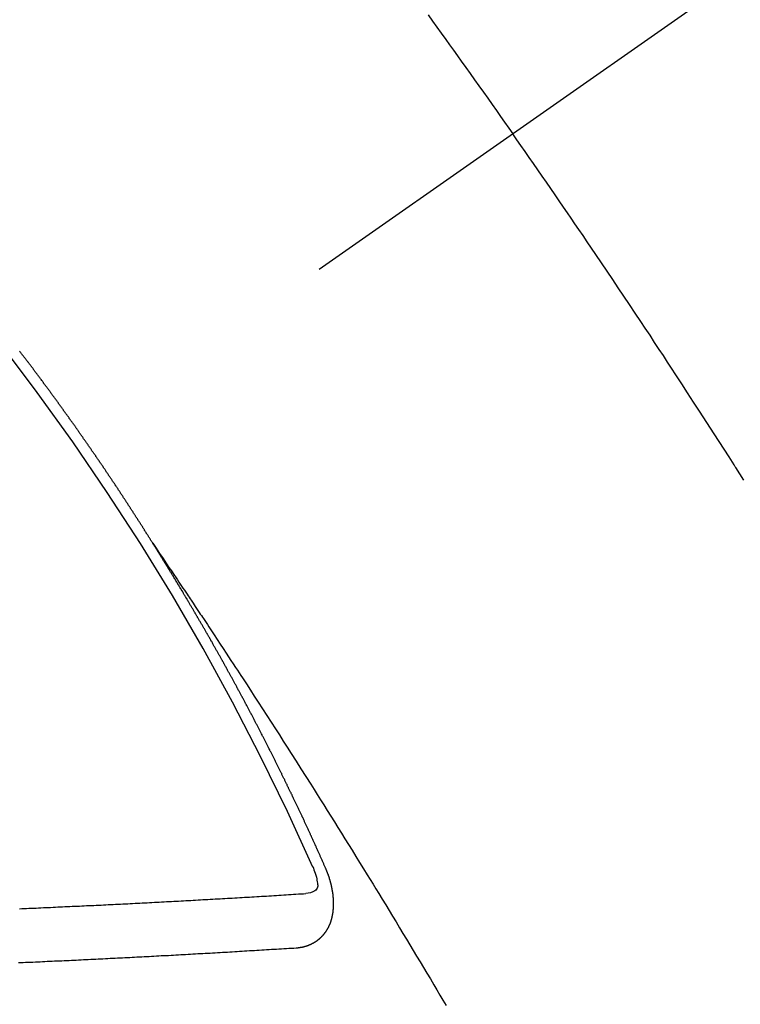
# Model space of a CAD drawing. Extents: x 56059 to 82181, y -10810 to -2410.
# Drawn here: x 58953 to 58962, y -4240 to -4227 of the extents above; entities that cross this region are included whole.
import ezdxf

# ---------------------------------------------------------------- set-up
doc = ezdxf.new("R2010")
doc.units = 0
doc.header["$LTSCALE"] = 50
doc.header["$MEASUREMENT"] = 0
doc.linetypes.add('CENTER2', pattern=[1.125, 0.75, -0.125, 0.125, -0.125])
doc.linetypes.add('HIDDEN', pattern=[0.375, 0.25, -0.125])
doc.layers.add('150-機器', color=8, linetype='CONTINUOUS')

msp = doc.modelspace()

# ---------------------------------------------------------------- linework, layer by layer
at = {"layer": '150-機器', "color": 13, "linetype": 'CENTER2'}
msp.add_line((59172.094, -4079.866), (58928.076, -4250.729), dxfattribs=at)
at = {"layer": '150-機器', "color": 13, "linetype": 'HIDDEN'}
for points in [[(58958.418, -4227.27), (58958.473, -4227.346), (58958.527, -4227.422), (58958.582, -4227.498), (58958.637, -4227.574), (58958.686, -4227.641), (58958.734, -4227.709), (58958.783, -4227.777), (58958.831, -4227.844), (58958.886, -4227.921), (58958.94, -4227.998), (58958.995, -4228.074), (58959.049, -4228.151), (58959.104, -4228.227), (58959.158, -4228.304), (58959.212, -4228.38), (58959.266, -4228.457), (58959.317, -4228.529), (58959.368, -4228.602), (58959.419, -4228.674), (58959.469, -4228.747)], [(58962.335, -4233.042), (58962.285, -4232.963), (58962.235, -4232.884), (58962.229, -4232.876), (58962.224, -4232.867), (58962.218, -4232.858), (58962.213, -4232.85), (58962.152, -4232.753), (58962.09, -4232.657), (58962.028, -4232.561), (58961.966, -4232.465), (58961.921, -4232.395), (58961.876, -4232.325), (58961.831, -4232.256), (58961.786, -4232.186), (58961.712, -4232.072), (58961.638, -4231.959), (58961.564, -4231.846), (58961.49, -4231.733), (58961.439, -4231.654), (58961.388, -4231.576), (58961.337, -4231.497), (58961.285, -4231.419), (58961.228, -4231.332), (58961.171, -4231.245), (58961.113, -4231.158), (58961.056, -4231.072), (58960.986, -4230.968), (58960.917, -4230.864), (58960.848, -4230.76), (58960.778, -4230.656), (58960.708, -4230.552), (58960.638, -4230.448), (58960.568, -4230.344), (58960.498, -4230.241), (58960.446, -4230.163), (58960.393, -4230.086), (58960.34, -4230.008), (58960.287, -4229.931), (58960.24, -4229.862), (58960.193, -4229.793), (58960.146, -4229.724), (58960.099, -4229.656), (58960.046, -4229.578), (58959.993, -4229.501), (58959.94, -4229.423), (58959.886, -4229.346), (58959.833, -4229.269), (58959.78, -4229.192), (58959.726, -4229.114), (58959.673, -4229.037), (58959.622, -4228.965), (58959.571, -4228.892), (58959.52, -4228.82), (58959.469, -4228.747)], [(58955.007, -4233.828), (58955.003, -4233.822), (58954.999, -4233.816), (58954.996, -4233.811), (58954.992, -4233.805), (58954.988, -4233.799), (58954.985, -4233.793), (58954.982, -4233.788), (58954.978, -4233.782), (58954.974, -4233.776), (58954.971, -4233.771), (58954.967, -4233.765), (58954.964, -4233.759), (58954.96, -4233.754), (58954.956, -4233.749), (58954.953, -4233.742), (58954.95, -4233.737), (58954.946, -4233.732), (58954.943, -4233.725), (58954.939, -4233.72), (58954.935, -4233.715), (58954.932, -4233.708), (58954.928, -4233.703), (58954.924, -4233.698), (58954.921, -4233.692), (58954.917, -4233.686), (58954.914, -4233.681), (58954.911, -4233.675), (58954.907, -4233.669), (58954.903, -4233.664), (58954.9, -4233.658), (58954.896, -4233.652), (58954.893, -4233.647), (58954.889, -4233.641), (58954.885, -4233.635), (58954.881, -4233.629), (58954.879, -4233.624), (58954.875, -4233.618), (58954.871, -4233.612), (58954.867, -4233.608), (58954.864, -4233.601), (58954.86, -4233.596), (58954.857, -4233.591), (58954.854, -4233.584), (58954.85, -4233.579), (58954.846, -4233.573), (58954.842, -4233.568), (58954.839, -4233.562), (58954.835, -4233.556), (58954.831, -4233.551), (58954.828, -4233.545), (58954.824, -4233.539), (58954.821, -4233.534), (58954.817, -4233.528), (58954.814, -4233.522), (58954.81, -4233.517), (58954.806, -4233.512), (58954.803, -4233.505), (58954.799, -4233.5), (58954.796, -4233.495), (58954.792, -4233.489), (58954.788, -4233.483), (58954.785, -4233.478), (58954.781, -4233.472), (58954.777, -4233.466), (58954.774, -4233.461), (58954.77, -4233.455), (58954.766, -4233.449), (58954.762, -4233.444), (58954.76, -4233.438), (58954.756, -4233.432), (58954.752, -4233.427), (58954.748, -4233.422), (58954.745, -4233.416), (58954.741, -4233.41), (58954.737, -4233.404), (58954.734, -4233.399), (58954.73, -4233.393), (58954.726, -4233.387), (58954.723, -4233.382), (58954.719, -4233.377), (58954.716, -4233.37), (58954.712, -4233.365), (58954.708, -4233.36), (58954.704, -4233.354), (58954.701, -4233.348), (58954.698, -4233.343), (58954.694, -4233.337), (58954.69, -4233.331), (58954.686, -4233.326), (58954.683, -4233.32), (58954.679, -4233.314), (58954.676, -4233.31), (58954.672, -4233.304), (58954.669, -4233.298), (58954.665, -4233.292), (58954.661, -4233.287), (58954.657, -4233.281), (58954.653, -4233.275), (58954.65, -4233.27), (58954.646, -4233.264), (58954.642, -4233.259), (58954.638, -4233.253), (58954.635, -4233.248), (58954.632, -4233.242), (58954.628, -4233.236), (58954.624, -4233.231), (58954.62, -4233.225), (58954.616, -4233.22), (58954.614, -4233.214), (58954.61, -4233.208), (58954.606, -4233.203), (58954.602, -4233.197), (58954.598, -4233.192), (58954.595, -4233.186), (58954.591, -4233.18), (58954.588, -4233.175), (58954.584, -4233.169), (58954.58, -4233.164), (58954.576, -4233.158), (58954.573, -4233.152), (58954.569, -4233.147), (58954.565, -4233.141), (58954.562, -4233.136), (58954.558, -4233.13), (58954.554, -4233.124), (58954.55, -4233.118), (58954.547, -4233.114), (58954.543, -4233.108), (58954.539, -4233.102), (58954.536, -4233.097), (58954.532, -4233.091), (58954.528, -4233.085), (58954.525, -4233.08), (58954.521, -4233.075), (58954.517, -4233.069), (58954.513, -4233.063), (58954.509, -4233.058), (58954.506, -4233.052), (58954.502, -4233.046), (58954.499, -4233.041), (58954.495, -4233.036), (58954.491, -4233.03), (58954.487, -4233.024), (58954.484, -4233.019), (58954.48, -4233.013), (58954.476, -4233.007), (58954.473, -4233.002), (58954.469, -4232.997), (58954.465, -4232.991), (58954.461, -4232.985), (58954.457, -4232.98), (58954.454, -4232.974), (58954.45, -4232.968), (58954.447, -4232.963), (58954.443, -4232.958), (58954.439, -4232.952), (58954.435, -4232.946), (58954.431, -4232.941), (58954.427, -4232.936), (58954.424, -4232.929), (58954.421, -4232.924), (58954.417, -4232.919), (58954.413, -4232.913), (58954.409, -4232.907), (58954.405, -4232.902), (58954.401, -4232.897), (58954.397, -4232.891), (58954.394, -4232.886), (58954.391, -4232.88), (58954.387, -4232.874), (58954.383, -4232.868), (58954.379, -4232.863), (58954.375, -4232.858), (58954.371, -4232.852), (58954.368, -4232.847), (58954.364, -4232.841), (58954.36, -4232.836), (58954.356, -4232.831), (58954.353, -4232.824), (58954.349, -4232.819), (58954.345, -4232.813), (58954.342, -4232.808), (58954.338, -4232.802), (58954.334, -4232.797), (58954.33, -4232.792), (58954.326, -4232.786), (58954.322, -4232.78), (58954.318, -4232.775), (58954.315, -4232.77), (58954.311, -4232.764), (58954.308, -4232.758), (58954.304, -4232.753), (58954.3, -4232.747), (58954.296, -4232.741), (58954.292, -4232.736), (58954.289, -4232.731), (58954.285, -4232.725), (58954.281, -4232.719), (58954.277, -4232.714), (58954.273, -4232.709), (58954.269, -4232.703), (58954.265, -4232.697), (58954.262, -4232.692), (58954.258, -4232.687), (58954.254, -4232.681), (58954.25, -4232.676), (58954.246, -4232.67), (58954.243, -4232.664), (58954.239, -4232.658), (58954.236, -4232.653), (58954.232, -4232.648), (58954.228, -4232.642), (58954.224, -4232.637), (58954.22, -4232.631), (58954.216, -4232.626), (58954.212, -4232.62), (58954.209, -4232.615), (58954.205, -4232.609), (58954.201, -4232.603), (58954.197, -4232.598), (58954.193, -4232.593), (58954.189, -4232.587), (58954.185, -4232.581), (58954.182, -4232.577), (58954.178, -4232.571), (58954.174, -4232.565), (58954.17, -4232.559), (58954.167, -4232.554), (58954.163, -4232.549), (58954.158, -4232.543), (58954.155, -4232.538), (58954.151, -4232.532), (58954.147, -4232.527), (58954.143, -4232.521), (58954.14, -4232.516), (58954.136, -4232.51), (58954.132, -4232.505), (58954.128, -4232.5), (58954.124, -4232.494), (58954.12, -4232.488), (58954.116, -4232.483), (58954.113, -4232.478), (58954.109, -4232.472), (58954.105, -4232.466), (58954.101, -4232.461), (58954.097, -4232.456), (58954.093, -4232.45), (58954.089, -4232.444), (58954.086, -4232.439), (58954.082, -4232.434), (58954.078, -4232.428), (58954.074, -4232.423), (58954.07, -4232.417), (58954.066, -4232.411), (58954.062, -4232.406), (58954.059, -4232.401), (58954.055, -4232.395), (58954.051, -4232.389), (58954.048, -4232.385), (58954.044, -4232.379), (58954.04, -4232.373), (58954.036, -4232.367), (58954.032, -4232.362), (58954.028, -4232.357), (58954.024, -4232.351), (58954.021, -4232.346), (58954.017, -4232.34), (58954.013, -4232.335), (58954.009, -4232.329), (58954.005, -4232.324), (58954.001, -4232.318), (58953.996, -4232.313), (58953.993, -4232.308), (58953.989, -4232.303), (58953.985, -4232.297), (58953.981, -4232.291), (58953.977, -4232.286), (58953.973, -4232.281), (58953.969, -4232.275), (58953.966, -4232.27), (58953.962, -4232.264), (58953.958, -4232.258), (58953.954, -4232.253), (58953.951, -4232.248), (58953.947, -4232.242), (58953.943, -4232.236), (58953.939, -4232.232), (58953.935, -4232.226), (58953.93, -4232.221), (58953.926, -4232.215), (58953.923, -4232.21), (58953.919, -4232.204), (58953.915, -4232.199), (58953.911, -4232.194), (58953.907, -4232.188), (58953.903, -4232.182), (58953.899, -4232.177), (58953.896, -4232.172), (58953.892, -4232.166), (58953.888, -4232.16), (58953.884, -4232.156), (58953.88, -4232.15), (58953.876, -4232.144), (58953.872, -4232.139), (58953.868, -4232.134), (58953.864, -4232.128), (58953.86, -4232.122), (58953.857, -4232.117), (58953.853, -4232.112), (58953.849, -4232.106), (58953.844, -4232.101), (58953.841, -4232.096), (58953.837, -4232.09), (58953.833, -4232.085), (58953.829, -4232.08), (58953.825, -4232.074), (58953.821, -4232.068), (58953.817, -4232.062), (58953.814, -4232.058), (58953.809, -4232.052), (58953.805, -4232.047), (58953.801, -4232.042), (58953.797, -4232.036), (58953.793, -4232.03), (58953.789, -4232.025), (58953.786, -4232.02), (58953.782, -4232.014), (58953.777, -4232.009), (58953.774, -4232.004), (58953.77, -4231.998), (58953.766, -4231.993), (58953.762, -4231.988), (58953.758, -4231.982), (58953.754, -4231.976), (58953.749, -4231.971), (58953.746, -4231.966), (58953.742, -4231.96), (58953.738, -4231.955), (58953.735, -4231.95), (58953.731, -4231.944), (58953.727, -4231.938), (58953.722, -4231.933), (58953.718, -4231.928), (58953.714, -4231.923), (58953.71, -4231.917), (58953.707, -4231.912), (58953.703, -4231.906), (58953.699, -4231.901), (58953.694, -4231.895), (58953.691, -4231.89), (58953.687, -4231.885), (58953.683, -4231.879), (58953.679, -4231.874), (58953.675, -4231.868), (58953.67, -4231.863), (58953.666, -4231.858), (58953.663, -4231.853), (58953.659, -4231.847), (58953.655, -4231.841), (58953.651, -4231.837), (58953.647, -4231.831), (58953.643, -4231.825), (58953.639, -4231.821), (58953.635, -4231.815), (58953.631, -4231.809), (58953.626, -4231.804), (58953.623, -4231.799), (58953.619, -4231.793), (58953.615, -4231.788), (58953.612, -4231.783), (58953.607, -4231.778), (58953.603, -4231.772), (58953.599, -4231.766), (58953.595, -4231.761), (58953.591, -4231.756), (58953.586, -4231.75), (58953.583, -4231.745), (58953.579, -4231.74), (58953.575, -4231.734), (58953.571, -4231.728), (58953.567, -4231.724), (58953.563, -4231.718), (58953.559, -4231.713), (58953.555, -4231.708), (58953.551, -4231.702), (58953.546, -4231.697), (58953.543, -4231.692), (58953.539, -4231.686), (58953.535, -4231.68), (58953.531, -4231.675), (58953.527, -4231.67), (58953.523, -4231.665), (58953.519, -4231.659), (58953.515, -4231.654), (58953.511, -4231.649), (58953.507, -4231.643), (58953.503, -4231.638), (58953.499, -4231.633), (58953.494, -4231.627), (58953.49, -4231.622), (58953.487, -4231.617), (58953.483, -4231.611), (58953.478, -4231.606), (58953.475, -4231.601), (58953.471, -4231.595), (58953.467, -4231.59), (58953.462, -4231.584), (58953.458, -4231.58), (58953.454, -4231.574), (58953.45, -4231.568), (58953.446, -4231.564), (58953.442, -4231.558), (58953.438, -4231.552), (58953.435, -4231.547), (58953.43, -4231.542), (58953.426, -4231.537), (58953.422, -4231.531), (58953.418, -4231.526), (58953.414, -4231.521), (58953.41, -4231.515), (58953.406, -4231.51), (58953.402, -4231.504), (58953.397, -4231.499), (58953.394, -4231.494), (58953.39, -4231.489), (58953.385, -4231.484), (58953.382, -4231.479), (58953.378, -4231.473), (58953.374, -4231.467), (58953.369, -4231.462), (58953.365, -4231.457), (58953.361, -4231.451), (58953.356, -4231.446), (58953.353, -4231.441)], [(58955.003, -4233.822), (58955.046, -4233.886), (58955.089, -4233.951), (58955.133, -4234.015), (58955.176, -4234.079), (58955.205, -4234.123), (58955.235, -4234.167), (58955.264, -4234.211), (58955.294, -4234.255), (58955.311, -4234.28), (58955.328, -4234.305), (58955.345, -4234.331), (58955.362, -4234.356), (58955.379, -4234.381), (58955.396, -4234.406), (58955.413, -4234.431), (58955.43, -4234.456), (58955.442, -4234.475), (58955.455, -4234.493), (58955.467, -4234.512), (58955.48, -4234.531), (58955.505, -4234.569), (58955.531, -4234.607), (58955.556, -4234.645), (58955.581, -4234.683), (58955.594, -4234.702), (58955.607, -4234.721), (58955.619, -4234.74), (58955.632, -4234.759), (58955.649, -4234.784), (58955.665, -4234.809), (58955.682, -4234.834), (58955.699, -4234.859), (58955.715, -4234.885), (58955.732, -4234.91), (58955.749, -4234.936), (58955.765, -4234.961), (58955.803, -4235.018), (58955.84, -4235.075), (58955.878, -4235.131), (58955.916, -4235.188), (58955.945, -4235.232), (58955.973, -4235.277), (58956.002, -4235.321), (58956.031, -4235.365), (58956.053, -4235.398), (58956.074, -4235.43), (58956.096, -4235.463), (58956.117, -4235.495), (58956.166, -4235.57), (58956.215, -4235.645), (58956.263, -4235.72), (58956.312, -4235.796), (58956.365, -4235.878), (58956.419, -4235.961), (58956.472, -4236.044), (58956.525, -4236.126), (58956.574, -4236.202), (58956.623, -4236.279), (58956.672, -4236.355), (58956.72, -4236.431), (58956.781, -4236.527), (58956.842, -4236.622), (58956.903, -4236.718), (58956.964, -4236.814), (58957.004, -4236.878), (58957.044, -4236.941), (58957.084, -4237.005), (58957.124, -4237.069), (58957.168, -4237.139), (58957.212, -4237.21), (58957.256, -4237.28), (58957.3, -4237.35), (58957.344, -4237.42), (58957.388, -4237.491), (58957.432, -4237.561), (58957.476, -4237.632), (58957.523, -4237.708), (58957.57, -4237.785), (58957.618, -4237.862), (58957.665, -4237.939), (58957.7, -4237.996), (58957.736, -4238.054), (58957.771, -4238.111), (58957.807, -4238.169), (58957.85, -4238.24), (58957.893, -4238.31), (58957.936, -4238.381), (58957.979, -4238.451), (58958.022, -4238.522), (58958.065, -4238.593), (58958.107, -4238.663), (58958.15, -4238.734), (58958.192, -4238.804), (58958.235, -4238.875), (58958.277, -4238.946), (58958.32, -4239.016), (58958.362, -4239.087), (58958.405, -4239.158), (58958.447, -4239.229), (58958.489, -4239.3), (58958.527, -4239.364), (58958.565, -4239.428), (58958.603, -4239.493), (58958.641, -4239.557)], [(58957.15, -4237.861), (58957.146, -4237.851), (58957.143, -4237.843), (58957.139, -4237.834), (58957.136, -4237.826), (58957.131, -4237.818), (58957.127, -4237.809), (58957.124, -4237.8), (58957.12, -4237.792), (58957.117, -4237.783), (58957.113, -4237.775), (58957.108, -4237.766), (58957.105, -4237.757), (58957.101, -4237.749), (58957.098, -4237.74), (58957.094, -4237.732), (58957.089, -4237.723), (58957.086, -4237.715), (58957.082, -4237.706), (58957.079, -4237.698), (58957.075, -4237.688), (58957.07, -4237.68), (58957.067, -4237.672), (58957.063, -4237.663), (58957.06, -4237.655), (58957.055, -4237.646), (58957.051, -4237.638), (58957.048, -4237.629), (58957.044, -4237.621), (58957.04, -4237.611), (58957.036, -4237.603), (58957.032, -4237.595), (58957.029, -4237.586), (58957.025, -4237.578), (58957.02, -4237.569), (58957.017, -4237.561), (58957.013, -4237.552), (58957.01, -4237.544), (58957.005, -4237.535), (58957.001, -4237.526), (58956.998, -4237.518), (58956.994, -4237.51), (58956.989, -4237.501), (58956.986, -4237.492), (58956.982, -4237.484), (58956.978, -4237.476), (58956.974, -4237.467), (58956.971, -4237.458), (58956.966, -4237.45), (58956.962, -4237.441), (58956.959, -4237.432), (58956.955, -4237.424), (58956.951, -4237.416), (58956.947, -4237.407), (58956.943, -4237.398), (58956.939, -4237.39), (58956.935, -4237.382), (58956.931, -4237.372), (58956.927, -4237.364), (58956.923, -4237.356), (58956.919, -4237.347), (58956.915, -4237.339), (58956.911, -4237.33), (58956.908, -4237.322), (58956.903, -4237.313), (58956.9, -4237.304), (58956.896, -4237.296), (58956.891, -4237.287), (58956.888, -4237.279), (58956.884, -4237.27), (58956.88, -4237.262), (58956.876, -4237.253), (58956.872, -4237.244), (58956.868, -4237.237), (58956.864, -4237.227), (58956.859, -4237.219), (58956.856, -4237.211), (58956.852, -4237.201), (58956.847, -4237.194), (58956.844, -4237.185), (58956.84, -4237.177), (58956.836, -4237.168), (58956.832, -4237.159), (58956.828, -4237.151), (58956.824, -4237.142), (58956.82, -4237.134), (58956.816, -4237.126), (58956.812, -4237.116), (58956.807, -4237.108), (58956.804, -4237.1), (58956.8, -4237.091), (58956.795, -4237.083), (58956.792, -4237.074), (58956.787, -4237.065), (58956.783, -4237.057), (58956.779, -4237.049), (58956.775, -4237.04), (58956.772, -4237.031), (58956.767, -4237.023), (58956.763, -4237.014), (58956.759, -4237.006), (58956.755, -4236.998), (58956.75, -4236.989), (58956.747, -4236.98), (58956.743, -4236.972), (58956.738, -4236.963), (58956.735, -4236.955), (58956.731, -4236.947), (58956.726, -4236.937), (58956.722, -4236.929), (58956.719, -4236.921), (58956.714, -4236.912), (58956.71, -4236.904), (58956.705, -4236.895), (58956.702, -4236.886), (58956.697, -4236.878), (58956.693, -4236.869), (58956.689, -4236.861), (58956.686, -4236.853), (58956.681, -4236.844), (58956.677, -4236.836), (58956.673, -4236.828), (58956.669, -4236.818), (58956.664, -4236.81), (58956.66, -4236.801), (58956.656, -4236.793), (58956.652, -4236.785), (58956.648, -4236.776), (58956.644, -4236.767), (58956.64, -4236.759), (58956.636, -4236.75), (58956.631, -4236.742), (58956.627, -4236.733), (58956.623, -4236.725), (58956.619, -4236.716), (58956.614, -4236.708), (58956.611, -4236.699), (58956.606, -4236.691), (58956.603, -4236.682), (58956.598, -4236.674), (58956.593, -4236.665), (58956.59, -4236.657), (58956.585, -4236.648), (58956.581, -4236.64), (58956.577, -4236.632), (58956.573, -4236.622), (58956.569, -4236.614), (58956.565, -4236.605), (58956.56, -4236.597), (58956.556, -4236.589), (58956.552, -4236.58), (58956.547, -4236.572), (58956.543, -4236.563), (58956.539, -4236.555), (58956.535, -4236.547), (58956.531, -4236.538), (58956.526, -4236.53), (58956.522, -4236.52), (58956.518, -4236.512), (58956.514, -4236.504), (58956.509, -4236.495), (58956.505, -4236.487), (58956.501, -4236.478), (58956.497, -4236.47), (58956.492, -4236.461), (58956.488, -4236.453), (58956.484, -4236.445), (58956.48, -4236.436), (58956.475, -4236.428), (58956.471, -4236.419), (58956.467, -4236.41), (58956.462, -4236.402), (58956.458, -4236.394), (58956.454, -4236.385), (58956.449, -4236.376), (58956.445, -4236.369), (58956.441, -4236.359), (58956.437, -4236.351), (58956.432, -4236.343), (58956.428, -4236.334), (58956.423, -4236.325), (58956.419, -4236.317), (58956.416, -4236.309), (58956.411, -4236.3), (58956.406, -4236.292), (58956.402, -4236.283), (58956.398, -4236.275), (58956.393, -4236.266), (58956.389, -4236.258), (58956.385, -4236.249), (58956.38, -4236.241), (58956.376, -4236.232), (58956.372, -4236.224), (58956.367, -4236.216), (58956.363, -4236.207), (58956.359, -4236.199), (58956.354, -4236.19), (58956.35, -4236.182), (58956.346, -4236.173), (58956.341, -4236.165), (58956.336, -4236.156), (58956.333, -4236.148), (58956.328, -4236.139), (58956.324, -4236.131), (58956.319, -4236.122), (58956.315, -4236.114), (58956.31, -4236.105), (58956.306, -4236.097), (58956.302, -4236.089), (58956.298, -4236.08), (58956.293, -4236.072), (58956.288, -4236.063), (58956.284, -4236.055), (58956.28, -4236.046), (58956.276, -4236.038), (58956.271, -4236.029), (58956.266, -4236.021), (58956.262, -4236.012), (58956.258, -4236.004), (58956.253, -4235.995), (58956.249, -4235.987), (58956.245, -4235.978), (58956.24, -4235.97), (58956.235, -4235.961), (58956.231, -4235.953), (58956.226, -4235.945), (58956.223, -4235.936), (58956.218, -4235.927), (58956.213, -4235.919), (58956.209, -4235.911), (58956.204, -4235.903), (58956.2, -4235.894), (58956.196, -4235.886), (58956.191, -4235.877), (58956.187, -4235.869), (58956.182, -4235.86), (58956.178, -4235.852), (58956.173, -4235.843), (58956.169, -4235.835), (58956.164, -4235.826), (58956.16, -4235.818), (58956.155, -4235.81), (58956.151, -4235.801), (58956.146, -4235.792), (58956.142, -4235.784), (58956.137, -4235.776), (58956.133, -4235.768), (58956.128, -4235.759), (58956.124, -4235.75), (58956.119, -4235.742), (58956.115, -4235.733), (58956.11, -4235.725), (58956.105, -4235.716), (58956.101, -4235.708), (58956.096, -4235.7), (58956.092, -4235.692), (58956.088, -4235.682), (58956.083, -4235.675), (58956.078, -4235.666), (58956.074, -4235.658), (58956.069, -4235.649), (58956.065, -4235.641), (58956.06, -4235.632), (58956.056, -4235.625), (58956.051, -4235.616), (58956.047, -4235.607), (58956.042, -4235.599), (58956.037, -4235.59), (58956.033, -4235.582), (58956.028, -4235.573), (58956.024, -4235.565), (58956.019, -4235.557), (58956.015, -4235.549), (58956.01, -4235.54), (58956.005, -4235.532), (58956, -4235.523), (58955.996, -4235.514), (58955.992, -4235.506), (58955.987, -4235.497), (58955.983, -4235.489), (58955.978, -4235.481), (58955.974, -4235.473), (58955.969, -4235.464), (58955.964, -4235.456), (58955.959, -4235.447), (58955.955, -4235.438), (58955.95, -4235.431), (58955.945, -4235.422), (58955.941, -4235.414), (58955.936, -4235.405), (58955.932, -4235.397), (58955.927, -4235.388), (58955.923, -4235.381), (58955.918, -4235.372), (58955.913, -4235.363), (58955.908, -4235.355), (58955.903, -4235.346), (58955.899, -4235.338), (58955.894, -4235.33), (58955.89, -4235.322), (58955.885, -4235.313), (58955.88, -4235.304), (58955.876, -4235.296), (58955.871, -4235.288), (58955.867, -4235.28), (58955.862, -4235.271), (58955.857, -4235.263), (58955.852, -4235.254), (58955.848, -4235.246), (58955.843, -4235.238), (58955.838, -4235.229), (58955.834, -4235.221), (58955.829, -4235.212), (58955.825, -4235.204), (58955.82, -4235.196), (58955.815, -4235.187), (58955.811, -4235.179), (58955.806, -4235.17), (58955.801, -4235.162), (58955.796, -4235.153), (58955.792, -4235.145), (58955.787, -4235.137), (58955.781, -4235.129), (58955.777, -4235.121), (58955.772, -4235.112), (58955.767, -4235.103), (58955.763, -4235.095), (58955.758, -4235.087), (58955.754, -4235.079), (58955.749, -4235.07), (58955.744, -4235.061), (58955.74, -4235.053), (58955.735, -4235.044), (58955.73, -4235.037), (58955.725, -4235.028), (58955.72, -4235.02), (58955.715, -4235.012), (58955.711, -4235.003), (58955.706, -4234.995), (58955.701, -4234.986), (58955.696, -4234.978), (58955.692, -4234.97), (58955.687, -4234.961), (58955.682, -4234.954), (58955.677, -4234.945), (58955.672, -4234.936), (58955.668, -4234.928), (58955.663, -4234.919), (58955.659, -4234.911), (58955.654, -4234.903), (58955.648, -4234.895), (58955.644, -4234.887), (58955.639, -4234.878), (58955.634, -4234.869), (58955.63, -4234.861), (58955.625, -4234.852), (58955.62, -4234.845), (58955.615, -4234.836), (58955.61, -4234.828), (58955.605, -4234.82), (58955.6, -4234.811), (58955.596, -4234.803), (58955.591, -4234.794), (58955.585, -4234.786), (58955.581, -4234.778), (58955.576, -4234.769), (58955.571, -4234.761), (58955.567, -4234.753), (58955.561, -4234.745), (58955.557, -4234.737), (58955.552, -4234.728), (58955.547, -4234.719), (58955.543, -4234.711), (58955.537, -4234.703), (58955.532, -4234.694), (58955.528, -4234.686), (58955.523, -4234.678), (58955.517, -4234.67), (58955.513, -4234.662), (58955.508, -4234.653), (58955.504, -4234.645), (58955.499, -4234.636), (58955.493, -4234.628), (58955.489, -4234.62), (58955.484, -4234.611), (58955.479, -4234.603), (58955.474, -4234.595), (58955.469, -4234.587), (58955.464, -4234.578), (58955.46, -4234.57), (58955.454, -4234.562), (58955.45, -4234.554), (58955.445, -4234.545), (58955.44, -4234.536), (58955.435, -4234.529), (58955.43, -4234.52), (58955.425, -4234.511), (58955.42, -4234.504), (58955.415, -4234.495), (58955.41, -4234.487), (58955.406, -4234.479), (58955.4, -4234.471), (58955.395, -4234.462), (58955.391, -4234.454), (58955.385, -4234.446), (58955.38, -4234.437), (58955.376, -4234.429), (58955.371, -4234.42), (58955.366, -4234.413), (58955.361, -4234.404), (58955.356, -4234.395), (58955.351, -4234.388), (58955.346, -4234.379), (58955.341, -4234.371), (58955.336, -4234.363), (58955.331, -4234.355), (58955.326, -4234.346), (58955.321, -4234.338), (58955.316, -4234.33), (58955.311, -4234.321), (58955.306, -4234.314), (58955.301, -4234.305), (58955.296, -4234.296), (58955.291, -4234.289), (58955.286, -4234.28), (58955.281, -4234.271), (58955.276, -4234.264), (58955.271, -4234.255), (58955.265, -4234.247), (58955.261, -4234.239), (58955.256, -4234.23), (58955.25, -4234.222), (58955.246, -4234.214), (58955.241, -4234.206), (58955.235, -4234.197), (58955.231, -4234.189), (58955.225, -4234.181), (58955.22, -4234.173), (58955.216, -4234.165), (58955.21, -4234.156), (58955.205, -4234.148), (58955.2, -4234.14), (58955.195, -4234.132), (58955.19, -4234.123), (58955.185, -4234.115), (58955.18, -4234.107), (58955.175, -4234.099), (58955.17, -4234.091), (58955.165, -4234.082), (58955.16, -4234.074), (58955.154, -4234.066), (58955.15, -4234.058), (58955.145, -4234.049), (58955.139, -4234.041), (58955.135, -4234.033), (58955.129, -4234.025), (58955.124, -4234.016), (58955.119, -4234.009), (58955.114, -4234), (58955.108, -4233.992), (58955.104, -4233.984), (58955.098, -4233.976), (58955.093, -4233.967), (58955.088, -4233.959), (58955.083, -4233.951), (58955.078, -4233.942), (58955.073, -4233.935), (58955.068, -4233.926), (58955.063, -4233.918), (58955.058, -4233.909), (58955.053, -4233.902), (58955.048, -4233.893), (58955.042, -4233.885), (58955.038, -4233.877), (58955.032, -4233.869), (58955.027, -4233.86), (58955.022, -4233.852), (58955.017, -4233.844), (58955.011, -4233.836), (58955.007, -4233.828)], [(58956.784, -4238.843), (58956.786, -4238.843), (58956.788, -4238.842), (58956.79, -4238.842), (58956.793, -4238.842), (58956.796, -4238.842), (58956.798, -4238.841), (58956.8, -4238.841), (58956.803, -4238.841), (58956.805, -4238.841), (58956.808, -4238.841), (58956.81, -4238.84), (58956.813, -4238.84), (58956.815, -4238.839), (58956.817, -4238.839), (58956.82, -4238.839), (58956.822, -4238.839), (58956.824, -4238.839), (58956.827, -4238.838), (58956.83, -4238.837), (58956.832, -4238.837), (58956.834, -4238.837), (58956.836, -4238.836), (58956.839, -4238.836), (58956.842, -4238.835), (58956.844, -4238.836), (58956.847, -4238.835), (58956.849, -4238.835), (58956.851, -4238.835), (58956.854, -4238.834), (58956.856, -4238.834), (58956.858, -4238.833), (58956.861, -4238.833), (58956.862, -4238.832), (58956.864, -4238.831), (58956.867, -4238.831), (58956.87, -4238.83), (58956.872, -4238.83), (58956.874, -4238.83), (58956.877, -4238.829), (58956.879, -4238.828), (58956.881, -4238.827), (58956.883, -4238.827), (58956.885, -4238.827), (58956.888, -4238.826), (58956.891, -4238.825), (58956.892, -4238.824), (58956.894, -4238.824), (58956.897, -4238.823), (58956.9, -4238.823), (58956.901, -4238.821), (58956.903, -4238.821), (58956.906, -4238.821), (58956.909, -4238.82), (58956.91, -4238.819), (58956.913, -4238.818), (58956.915, -4238.818), (58956.917, -4238.816), (58956.919, -4238.816), (58956.921, -4238.815), (58956.923, -4238.815), (58956.926, -4238.814), (58956.928, -4238.813), (58956.93, -4238.812), (58956.932, -4238.811), (58956.935, -4238.81), (58956.937, -4238.81), (58956.939, -4238.809), (58956.941, -4238.808), (58956.943, -4238.807), (58956.945, -4238.806), (58956.947, -4238.805), (58956.949, -4238.805), (58956.952, -4238.803), (58956.954, -4238.803), (58956.956, -4238.802), (58956.957, -4238.801), (58956.96, -4238.8), (58956.962, -4238.798), (58956.964, -4238.798), (58956.966, -4238.797), (58956.969, -4238.796), (58956.97, -4238.795), (58956.972, -4238.794), (58956.974, -4238.793), (58956.977, -4238.792), (58956.978, -4238.791), (58956.981, -4238.79), (58956.982, -4238.789), (58956.985, -4238.787), (58956.987, -4238.787), (58956.988, -4238.786), (58956.99, -4238.785), (58956.993, -4238.783), (58956.995, -4238.783), (58956.996, -4238.782), (58956.998, -4238.78), (58957, -4238.779), (58957.003, -4238.778), (58957.004, -4238.777), (58957.006, -4238.776), (58957.008, -4238.774), (58957.01, -4238.773), (58957.012, -4238.772), (58957.014, -4238.772), (58957.016, -4238.77), (58957.018, -4238.769), (58957.02, -4238.768), (58957.021, -4238.767), (58957.024, -4238.765), (58957.025, -4238.764), (58957.027, -4238.763), (58957.029, -4238.761), (58957.031, -4238.76), (58957.033, -4238.759), (58957.034, -4238.758), (58957.037, -4238.756), (58957.038, -4238.755), (58957.04, -4238.754), (58957.042, -4238.752), (58957.044, -4238.751), (58957.046, -4238.75), (58957.047, -4238.748), (58957.049, -4238.747), (58957.051, -4238.746), (58957.053, -4238.744), (58957.055, -4238.743), (58957.056, -4238.742), (58957.058, -4238.74), (58957.06, -4238.738), (58957.061, -4238.737), (58957.063, -4238.736), (58957.066, -4238.734), (58957.067, -4238.733), (58957.068, -4238.731), (58957.07, -4238.73), (58957.072, -4238.728), (58957.074, -4238.727), (58957.076, -4238.726), (58957.077, -4238.724), (58957.079, -4238.722), (58957.081, -4238.721), (58957.082, -4238.72), (58957.083, -4238.718), (58957.086, -4238.717), (58957.088, -4238.715), (58957.089, -4238.713), (58957.09, -4238.712), (58957.093, -4238.711), (58957.094, -4238.709), (58957.095, -4238.707), (58957.096, -4238.705), (58957.099, -4238.704), (58957.101, -4238.703), (58957.102, -4238.701), (58957.103, -4238.7), (58957.104, -4238.698), (58957.107, -4238.696), (58957.108, -4238.694), (58957.109, -4238.693), (58957.111, -4238.692), (58957.113, -4238.689), (58957.115, -4238.688), (58957.116, -4238.686), (58957.117, -4238.685), (58957.118, -4238.683), (58957.12, -4238.68), (58957.122, -4238.679), (58957.123, -4238.677), (58957.125, -4238.676), (58957.126, -4238.674), (58957.128, -4238.672), (58957.129, -4238.67), (58957.13, -4238.668), (58957.132, -4238.667), (58957.134, -4238.665), (58957.135, -4238.663), (58957.136, -4238.662), (58957.137, -4238.66), (58957.139, -4238.658), (58957.141, -4238.656), (58957.142, -4238.654), (58957.143, -4238.652), (58957.144, -4238.65), (58957.146, -4238.649), (58957.147, -4238.647), (58957.149, -4238.645), (58957.15, -4238.643), (58957.151, -4238.641), (58957.152, -4238.639), (58957.154, -4238.637), (58957.155, -4238.635), (58957.157, -4238.633), (58957.158, -4238.631), (58957.159, -4238.63), (58957.16, -4238.628), (58957.161, -4238.626), (58957.163, -4238.623), (58957.164, -4238.621), (58957.165, -4238.62), (58957.166, -4238.618), (58957.167, -4238.616), (58957.169, -4238.614), (58957.17, -4238.612), (58957.171, -4238.609), (58957.173, -4238.607), (58957.174, -4238.605), (58957.175, -4238.603), (58957.176, -4238.601), (58957.177, -4238.599), (58957.178, -4238.597), (58957.179, -4238.595), (58957.181, -4238.593), (58957.182, -4238.591), (58957.183, -4238.589), (58957.184, -4238.587), (58957.185, -4238.585), (58957.186, -4238.583), (58957.187, -4238.58), (58957.188, -4238.578), (58957.189, -4238.576), (58957.19, -4238.574), (58957.192, -4238.572), (58957.193, -4238.57), (58957.193, -4238.567), (58957.194, -4238.565), (58957.195, -4238.563), (58957.196, -4238.561), (58957.197, -4238.558), (58957.198, -4238.557), (58957.199, -4238.555), (58957.2, -4238.553), (58957.201, -4238.55), (58957.202, -4238.548), (58957.203, -4238.546), (58957.203, -4238.543), (58957.204, -4238.541), (58957.205, -4238.539), (58957.207, -4238.536), (58957.208, -4238.534), (58957.208, -4238.531), (58957.209, -4238.529), (58957.21, -4238.527), (58957.211, -4238.524), (58957.212, -4238.522), (58957.212, -4238.52), (58957.213, -4238.518), (58957.214, -4238.515), (58957.215, -4238.513), (58957.215, -4238.51), (58957.216, -4238.508), (58957.217, -4238.505), (58957.218, -4238.503), (58957.218, -4238.501), (58957.22, -4238.499), (58957.219, -4238.497), (58957.22, -4238.495), (58957.221, -4238.492), (58957.222, -4238.49), (58957.222, -4238.487), (58957.223, -4238.484), (58957.224, -4238.482), (58957.224, -4238.48), (58957.225, -4238.477), (58957.226, -4238.475), (58957.226, -4238.472), (58957.227, -4238.469), (58957.228, -4238.467), (58957.228, -4238.465), (58957.229, -4238.462), (58957.23, -4238.46), (58957.23, -4238.458), (58957.23, -4238.455), (58957.231, -4238.452), (58957.232, -4238.45), (58957.232, -4238.447), (58957.233, -4238.444), (58957.233, -4238.442), (58957.234, -4238.44), (58957.234, -4238.438), (58957.234, -4238.435), (58957.235, -4238.432), (58957.235, -4238.429), (58957.236, -4238.426), (58957.237, -4238.424), (58957.237, -4238.422), (58957.237, -4238.419), (58957.238, -4238.417), (58957.238, -4238.414), (58957.239, -4238.411), (58957.239, -4238.408), (58957.24, -4238.406), (58957.239, -4238.403), (58957.24, -4238.401), (58957.24, -4238.398), (58957.241, -4238.395), (58957.241, -4238.392), (58957.241, -4238.39), (58957.241, -4238.387), (58957.242, -4238.385), (58957.242, -4238.382), (58957.242, -4238.38), (58957.243, -4238.377), (58957.243, -4238.374), (58957.243, -4238.371), (58957.243, -4238.369), (58957.244, -4238.366), (58957.244, -4238.363), (58957.245, -4238.361), (58957.244, -4238.358), (58957.245, -4238.356), (58957.245, -4238.353), (58957.245, -4238.351), (58957.245, -4238.347), (58957.245, -4238.344), (58957.246, -4238.342), (58957.246, -4238.339), (58957.246, -4238.337), (58957.246, -4238.334), (58957.246, -4238.331), (58957.246, -4238.328), (58957.247, -4238.325), (58957.246, -4238.323), (58957.247, -4238.32), (58957.247, -4238.317), (58957.246, -4238.314), (58957.247, -4238.312), (58957.247, -4238.309), (58957.246, -4238.306), (58957.247, -4238.303), (58957.247, -4238.301), (58957.247, -4238.298), (58957.247, -4238.294), (58957.247, -4238.292), (58957.247, -4238.289), (58957.246, -4238.286), (58957.247, -4238.284), (58957.247, -4238.281), (58957.246, -4238.278), (58957.247, -4238.275), (58957.246, -4238.273), (58957.246, -4238.269), (58957.246, -4238.267), (58957.247, -4238.264), (58957.246, -4238.261), (58957.246, -4238.259), (58957.246, -4238.255), (58957.246, -4238.253), (58957.246, -4238.25), (58957.245, -4238.247), (58957.246, -4238.244), (58957.245, -4238.241), (58957.245, -4238.238), (58957.245, -4238.235), (58957.245, -4238.233), (58957.244, -4238.23), (58957.245, -4238.227), (58957.244, -4238.224), (58957.244, -4238.221), (58957.243, -4238.218), (58957.243, -4238.216), (58957.243, -4238.212), (58957.243, -4238.21), (58957.242, -4238.206), (58957.242, -4238.204), (58957.242, -4238.201), (58957.242, -4238.198), (58957.242, -4238.195), (58957.241, -4238.192), (58957.24, -4238.189), (58957.24, -4238.186), (58957.24, -4238.184), (58957.24, -4238.18), (58957.24, -4238.178), (58957.239, -4238.175), (58957.239, -4238.171), (58957.238, -4238.169), (58957.237, -4238.166), (58957.237, -4238.162), (58957.237, -4238.16), (58957.236, -4238.157), (58957.236, -4238.154), (58957.236, -4238.151), (58957.235, -4238.148), (58957.235, -4238.145), (58957.234, -4238.143), (58957.233, -4238.14), (58957.233, -4238.136), (58957.233, -4238.134), (58957.232, -4238.131), (58957.231, -4238.128), (58957.231, -4238.124), (58957.231, -4238.122), (58957.23, -4238.119), (58957.23, -4238.115), (58957.229, -4238.112), (58957.229, -4238.11), (58957.228, -4238.107), (58957.227, -4238.104), (58957.227, -4238.1), (58957.226, -4238.097), (58957.226, -4238.095), (58957.225, -4238.092), (58957.225, -4238.089), (58957.224, -4238.086), (58957.223, -4238.083), (58957.222, -4238.08), (58957.222, -4238.077), (58957.221, -4238.074), (58957.221, -4238.071), (58957.22, -4238.068), (58957.219, -4238.065), (58957.218, -4238.062), (58957.218, -4238.059), (58957.217, -4238.056), (58957.216, -4238.053), (58957.216, -4238.05), (58957.215, -4238.047), (58957.214, -4238.044), (58957.213, -4238.041), (58957.212, -4238.038), (58957.211, -4238.035), (58957.21, -4238.032), (58957.21, -4238.029), (58957.209, -4238.026), (58957.208, -4238.023), (58957.207, -4238.02), (58957.206, -4238.017), (58957.205, -4238.014), (58957.205, -4238.011), (58957.204, -4238.008), (58957.203, -4238.005), (58957.203, -4238.002), (58957.202, -4237.999), (58957.201, -4237.996), (58957.199, -4237.993), (58957.198, -4237.99), (58957.197, -4237.987), (58957.196, -4237.984), (58957.196, -4237.981), (58957.195, -4237.978), (58957.194, -4237.975), (58957.193, -4237.972), (58957.192, -4237.969), (58957.191, -4237.966), (58957.19, -4237.963), (58957.189, -4237.959), (58957.188, -4237.956), (58957.187, -4237.953), (58957.185, -4237.951), (58957.184, -4237.948), (58957.183, -4237.945), (58957.182, -4237.942), (58957.182, -4237.938), (58957.181, -4237.935), (58957.179, -4237.933), (58957.177, -4237.929), (58957.177, -4237.926), (58957.176, -4237.923), (58957.175, -4237.92), (58957.173, -4237.918), (58957.172, -4237.915), (58957.171, -4237.912), (58957.17, -4237.908), (58957.168, -4237.905), (58957.167, -4237.902), (58957.166, -4237.899), (58957.165, -4237.896), (58957.164, -4237.894), (58957.162, -4237.89), (58957.161, -4237.887), (58957.16, -4237.884), (58957.159, -4237.881), (58957.158, -4237.878), (58957.156, -4237.875), (58957.155, -4237.872), (58957.154, -4237.869), (58957.153, -4237.866), (58957.152, -4237.863), (58957.15, -4237.861)], [(58956.988, -4237.835), (58956.996, -4237.854), (58957.003, -4237.874), (58957.01, -4237.894), (58957.017, -4237.915), (58957.022, -4237.927), (58957.026, -4237.94), (58957.029, -4237.953), (58957.033, -4237.966), (58957.037, -4237.985), (58957.04, -4238.003), (58957.043, -4238.023), (58957.046, -4238.042), (58957.048, -4238.055), (58957.05, -4238.067), (58957.051, -4238.079), (58957.049, -4238.091), (58957.044, -4238.104), (58957.036, -4238.115), (58957.026, -4238.126), (58957.014, -4238.135), (58956.988, -4238.149), (58956.96, -4238.159), (58956.932, -4238.165), (58956.902, -4238.169)], [(58953.35, -4238.358), (58953.38, -4238.357), (58953.409, -4238.355), (58953.44, -4238.354), (58953.469, -4238.352), (58953.499, -4238.351), (58953.528, -4238.35), (58953.558, -4238.349), (58953.588, -4238.347), (58953.618, -4238.346), (58953.648, -4238.344), (58953.677, -4238.343), (58953.707, -4238.342), (58953.736, -4238.341), (58953.767, -4238.339), (58953.796, -4238.338), (58953.826, -4238.336), (58953.855, -4238.335), (58953.886, -4238.333), (58953.915, -4238.332), (58953.945, -4238.331), (58953.975, -4238.329), (58954.005, -4238.328), (58954.035, -4238.327), (58954.064, -4238.325), (58954.095, -4238.324), (58954.124, -4238.322), (58954.154, -4238.321), (58954.184, -4238.319), (58954.214, -4238.318), (58954.244, -4238.316), (58954.274, -4238.316), (58954.304, -4238.315), (58954.334, -4238.313), (58954.364, -4238.312), (58954.394, -4238.31), (58954.424, -4238.309), (58954.453, -4238.307), (58954.484, -4238.306), (58954.513, -4238.304), (58954.544, -4238.303), (58954.573, -4238.301), (58954.604, -4238.3), (58954.633, -4238.298), (58954.664, -4238.297), (58954.693, -4238.295), (58954.724, -4238.294), (58954.753, -4238.292), (58954.784, -4238.29), (58954.813, -4238.289), (58954.844, -4238.287), (58954.874, -4238.286), (58954.903, -4238.284), (58954.934, -4238.283), (58954.963, -4238.281), (58954.994, -4238.28), (58955.024, -4238.278), (58955.054, -4238.277), (58955.084, -4238.275), (58955.114, -4238.274), (58955.144, -4238.272), (58955.175, -4238.27), (58955.204, -4238.269), (58955.235, -4238.267), (58955.265, -4238.265), (58955.295, -4238.264), (58955.325, -4238.262), (58955.355, -4238.26), (58955.386, -4238.258), (58955.415, -4238.257), (58955.446, -4238.255), (58955.476, -4238.254), (58955.506, -4238.252), (58955.536, -4238.251), (58955.566, -4238.249), (58955.597, -4238.247), (58955.627, -4238.245), (58955.658, -4238.243), (58955.687, -4238.242), (58955.718, -4238.24), (58955.748, -4238.239), (58955.778, -4238.237), (58955.809, -4238.235), (58955.839, -4238.233), (58955.869, -4238.232), (58955.899, -4238.23), (58955.93, -4238.228), (58955.96, -4238.227), (58955.99, -4238.225), (58956.021, -4238.223), (58956.051, -4238.221), (58956.082, -4238.219), (58956.112, -4238.218), (58956.142, -4238.216), (58956.173, -4238.214), (58956.202, -4238.213), (58956.233, -4238.211), (58956.263, -4238.209), (58956.293, -4238.207), (58956.324, -4238.205), (58956.354, -4238.204), (58956.385, -4238.202), (58956.415, -4238.2), (58956.445, -4238.198), (58956.477, -4238.196), (58956.507, -4238.194), (58956.537, -4238.192), (58956.568, -4238.19), (58956.598, -4238.189), (58956.629, -4238.187), (58956.659, -4238.185), (58956.689, -4238.183), (58956.72, -4238.181), (58956.75, -4238.179), (58956.78, -4238.177), (58956.811, -4238.175), (58956.842, -4238.173), (58956.872, -4238.171), (58956.902, -4238.169)], [(58953.338, -4239.026), (58953.368, -4239.025), (58953.397, -4239.024), (58953.427, -4239.022), (58953.458, -4239.021), (58953.488, -4239.02), (58953.517, -4239.019), (58953.548, -4239.017), (58953.577, -4239.016), (58953.607, -4239.015), (58953.637, -4239.013), (58953.667, -4239.012), (58953.696, -4239.01), (58953.727, -4239.009), (58953.756, -4239.007), (58953.786, -4239.006), (58953.816, -4239.004), (58953.846, -4239.004), (58953.876, -4239.003), (58953.906, -4239.001), (58953.936, -4239), (58953.966, -4238.998), (58953.996, -4238.997), (58954.025, -4238.995), (58954.056, -4238.994), (58954.085, -4238.992), (58954.116, -4238.991), (58954.145, -4238.989), (58954.176, -4238.988), (58954.205, -4238.986), (58954.236, -4238.985), (58954.266, -4238.984), (58954.296, -4238.982), (58954.326, -4238.981), (58954.356, -4238.979), (58954.386, -4238.978), (58954.416, -4238.976), (58954.446, -4238.975), (58954.476, -4238.973), (58954.507, -4238.971), (58954.536, -4238.97), (58954.567, -4238.968), (58954.596, -4238.967), (58954.627, -4238.965), (58954.657, -4238.964), (58954.687, -4238.963), (58954.718, -4238.961), (58954.748, -4238.96), (58954.778, -4238.958), (58954.808, -4238.956), (58954.838, -4238.955), (58954.868, -4238.953), (58954.898, -4238.952), (58954.929, -4238.95), (58954.958, -4238.949), (58954.989, -4238.947), (58955.019, -4238.945), (58955.049, -4238.943), (58955.079, -4238.942), (58955.109, -4238.94), (58955.14, -4238.938), (58955.17, -4238.937), (58955.2, -4238.936), (58955.231, -4238.934), (58955.261, -4238.933), (58955.292, -4238.931), (58955.322, -4238.929), (58955.352, -4238.927), (58955.382, -4238.926), (58955.412, -4238.924), (58955.443, -4238.922), (58955.473, -4238.921), (58955.503, -4238.919), (58955.534, -4238.917), (58955.564, -4238.915), (58955.595, -4238.913), (58955.624, -4238.912), (58955.655, -4238.91), (58955.685, -4238.908), (58955.715, -4238.907), (58955.746, -4238.905), (58955.777, -4238.904), (58955.807, -4238.902), (58955.838, -4238.9), (58955.868, -4238.898), (58955.898, -4238.897), (58955.929, -4238.895), (58955.959, -4238.893), (58955.99, -4238.891), (58956.02, -4238.889), (58956.05, -4238.888), (58956.081, -4238.886), (58956.111, -4238.884), (58956.141, -4238.882), (58956.172, -4238.88), (58956.203, -4238.878), (58956.233, -4238.876), (58956.264, -4238.874), (58956.294, -4238.873), (58956.325, -4238.871), (58956.355, -4238.869), (58956.385, -4238.867), (58956.416, -4238.865), (58956.447, -4238.863), (58956.477, -4238.861), (58956.508, -4238.86), (58956.539, -4238.859), (58956.569, -4238.857), (58956.6, -4238.855), (58956.631, -4238.853), (58956.661, -4238.851), (58956.692, -4238.849), (58956.722, -4238.847), (58956.753, -4238.845), (58956.784, -4238.843)]]:
    msp.add_lwpolyline(points, dxfattribs=at)
msp.add_arc((58928.381, -4250.515), 31.291, 23.8896, 46.1105, dxfattribs=at)

doc.saveas('drawing.dxf')
